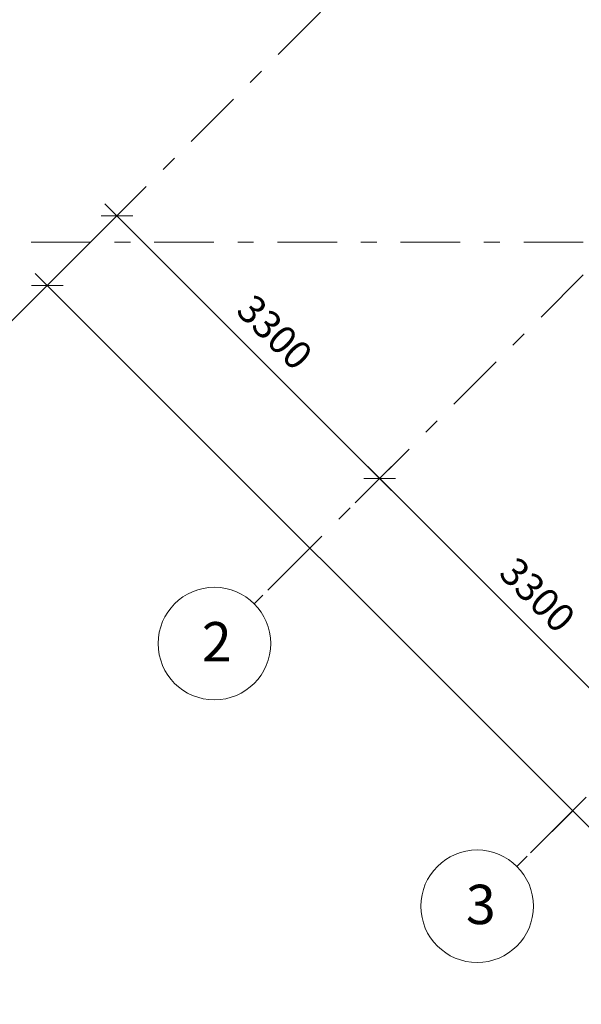
# Model space of a CAD drawing. Units: millimetres. Extents: x -99444 to 215312, y -346551 to 117680.
# Drawn here: x -82589 to -77601, y -102588 to -93841 of the extents above; entities that cross this region are included whole.
import ezdxf

# ---------------------------------------------------------------- set-up
doc = ezdxf.new("R2010")
doc.units = ezdxf.units.MM
doc.header["$PDMODE"] = 35
doc.linetypes.add('Штрих-Штриховая', pattern=[1093.611073, 529.166651, -211.666656, 141.111112, -211.666656])
doc.layers.get('Defpoints').update_dxf_attribs({"true_color": 0xa0dfff})
doc.layers.add('Размер - Оси', color=5, linetype='Continuous', lineweight=13)
doc.layers.add('Элемент Модели - Оси', color=1, linetype='Continuous', lineweight=13)
doc.styles.add('arial', font='arial.ttf', dxfattribs={"height": 250})
doc.styles.add('СГЕНЕРИР_СТИЛЬ_1', font='txt', dxfattribs={"width": 0.8})
doc.dimstyles.new('100', dxfattribs={"dimtxt": 250, "dimasz": 200, "dimexe": 150, "dimexo": 0, "dimgap": 100, "dimtad": 1, "dimdec": 0, "dimtxsty": 'arial', "dimblk": 'OBLIQUE', "dimcen": 100, "dimdle": 150, "dimclrd": 256, "dimclre": 256, "dimclrt": 256, "dimadec": 0, "dimazin": 0, "dimtfac": 1, "dimtdec": 0, "dimtmove": 1, "dimatfit": 3, "dimldrblk": 'OBLIQUE', "dimfxl": 1, "dimlwd": -1, "dimlwe": -1, "dimarcsym": 0})

# ---------------------------------------------------------------- blocks, each defined once
blk = doc.blocks.new('_OBLIQUE')
at = {"color": 0, "linetype": 'ByBlock', "lineweight": -2}
blk.add_line((-0.5, -0.5), (0.5, 0.5), dxfattribs=at)
blk = doc.blocks.new('*D706')
at = {"layer": 'Defpoints', "color": 0, "linetype": 'Continuous', "transparency": 16777216}
for p in [(-82344.2, -96201.6), (-59194.7, -118377.7), (-59681.4, -118864.4)]:
    blk.add_point(p, dxfattribs=at)
at = {"layer": 'Размер - Оси', "linetype": 'Continuous', "transparency": 16777216}
for p, q in [((-82450.3, -96095.6), (-59575.4, -118970.5)), ((-82344.2, -96201.6), (-82238.1, -96095.6)), ((-59194.7, -118377.7), (-59787.5, -118970.5))]:
    blk.add_line(p, q, dxfattribs=at)
at = {"layer": 'Размер - Оси', "linetype": 'Continuous', "transparency": 16777216, "xscale": 200, "yscale": 200, "zscale": 200}
for p, rotation in [((-82344.2, -96201.6), 135.0000000005895), ((-59681.4, -118864.4), 315.0000000005895)]:
    blk.add_blockref('_OBLIQUE', p, dxfattribs=dict(at, rotation=rotation))
at = {"layer": 'Размер - Оси', "linetype": 'Continuous', "transparency": 16777216, "insert": (-70758.1, -107218.2), "char_height": 250, "attachment_point": 5, "rotation": 315, "style": 'arial'}
blk.add_mtext('32050', dxfattribs=at)
blk = doc.blocks.new('*D707')
at = {"layer": 'Defpoints', "color": 0, "linetype": 'Continuous', "transparency": 16777216}
for p in [(-82344.2, -96201.6), (-79392, -97916.4), (-79608.3, -98132.6)]:
    blk.add_point(p, dxfattribs=at)
at = {"layer": 'Размер - Оси', "linetype": 'Continuous', "transparency": 16777216}
for p, q in [((-82344.2, -96201.6), (-81619.4, -95476.9)), ((-81831.6, -95476.9), (-79286, -98022.4)), ((-79608.3, -98132.6), (-79286, -97810.3))]:
    blk.add_line(p, q, dxfattribs=at)
at = {"layer": 'Размер - Оси', "linetype": 'Continuous', "transparency": 16777216, "xscale": 200, "yscale": 200, "zscale": 200}
for p, rotation in [((-81725.5, -95582.9), 135.0000000005895), ((-79392, -97916.4), 315.0000000005895)]:
    blk.add_blockref('_OBLIQUE', p, dxfattribs=dict(at, rotation=rotation))
at = {"layer": 'Размер - Оси', "linetype": 'Continuous', "transparency": 16777216, "insert": (-80346.1, -96640.3), "char_height": 250, "attachment_point": 5, "rotation": 315, "style": 'arial'}
blk.add_mtext('3300', dxfattribs=at)
blk = doc.blocks.new('*D708')
at = {"layer": 'Defpoints', "color": 0, "linetype": 'Continuous', "transparency": 16777216}
for p in [(-79608.3, -98132.6), (-77058.6, -100249.8), (-77288.4, -100479.6)]:
    blk.add_point(p, dxfattribs=at)
at = {"layer": 'Размер - Оси', "linetype": 'Continuous', "transparency": 16777216}
for p, q in [((-79608.3, -98132.6), (-79286, -97810.3)), ((-79498.1, -97810.3), (-76952.5, -100355.9)), ((-77288.4, -100479.6), (-76952.5, -100143.8))]:
    blk.add_line(p, q, dxfattribs=at)
at = {"layer": 'Размер - Оси', "linetype": 'Continuous', "transparency": 16777216, "xscale": 200, "yscale": 200, "zscale": 200}
for p, rotation in [((-79392, -97916.4), 135.0000000005895), ((-77058.6, -100249.8), 315.0000000005895)]:
    blk.add_blockref('_OBLIQUE', p, dxfattribs=dict(at, rotation=rotation))
at = {"layer": 'Размер - Оси', "linetype": 'Continuous', "transparency": 16777216, "insert": (-78012.6, -98973.7), "char_height": 250, "attachment_point": 5, "rotation": 315, "style": 'arial'}
blk.add_mtext('3300', dxfattribs=at)

msp = doc.modelspace()

# ---------------------------------------------------------------- linework, layer by layer
at = {"layer": 'Элемент Модели - Оси', "linetype": 'Штрих-Штриховая'}
for p, q in [((-69865.1, -83722.5), (-82839.2, -96696.6)), ((-67531.6, -86055.9), (-80505.7, -99030.1)), ((-62864.7, -86055.9), (-78172.3, -101363.5)), ((-37119.8, -95818.8), (-85088.8, -95818.8)), ((-82344.2, -96201.6), (-82839.2, -96696.6)), ((-80010.8, -98535.1), (-80505.7, -99030.1)), ((-77677.3, -100868.5), (-78172.3, -101363.5))]:
    msp.add_line(p, q, dxfattribs=at)
at = {"layer": 'Элемент Модели - Оси', "linetype": 'Continuous'}
for centre in [(-80859.3, -99383.6), (-78525.8, -101717.1)]:
    msp.add_circle(centre, 500, dxfattribs=at)

# ---------------------------------------------------------------- texts
at = {"layer": 'Элемент Модели - Оси', "char_height": 350, "attachment_point": 4, "style": 'СГЕНЕРИР_СТИЛЬ_1'}
for s, insert in [('\\fGOST Type AU|b0|i0|c204|p2;2}', (-80971.3, -99367.7)), ('\\fGOST Type AU|b0|i0|c204|p2;3}', (-78626, -101701.2))]:
    msp.add_mtext(s, dxfattribs=dict(at, insert=insert))

# ---------------------------------------------------------------- dimensions: what is measured, and where the dimension line sits
at = {"layer": 'Размер - Оси', "linetype": 'Continuous'}
for base, p1, p2, picture, middle in [((-79392, -97916.4), (-82344.2, -96201.6), (-79608.3, -98132.6), '*D707', (-80507.1, -96801.3)), ((-59681.4, -118864.4), (-82344.2, -96201.6), (-59194.7, -118377.7), '*D706', (-70919.1, -107379.2)), ((-77058.6, -100249.8), (-79608.3, -98132.6), (-77288.4, -100479.6), '*D708', (-78173.7, -99134.8))]:
    dim = msp.add_linear_dim(base=base, p1=p1, p2=p2, angle=315, dimstyle='100', dxfattribs=at)
    dim.commit()
    dim.dimension.update_dxf_attribs({"geometry": picture, "text_midpoint": middle, "dimtype": 160})

doc.saveas('drawing.dxf')
